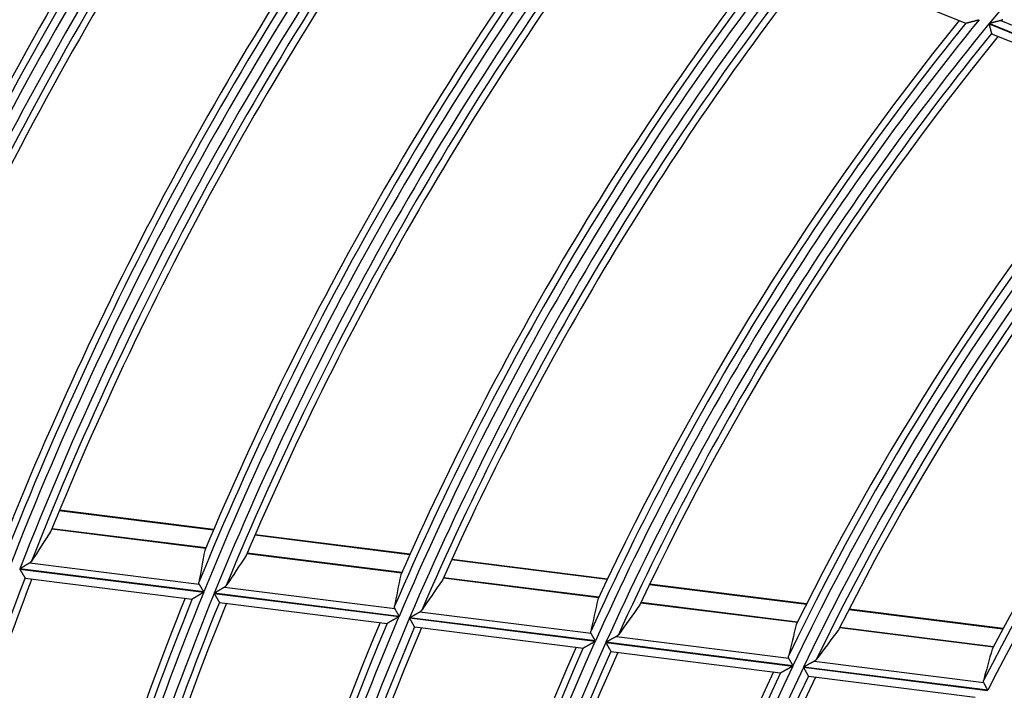
# Model space of a CAD drawing. Units: millimetres. Extents: x 442 to 8862, y 35 to 6040.
# Drawn here: x 1866 to 1926, y 3326 to 3367 of the extents above; entities that cross this region are included whole.
import ezdxf

# ---------------------------------------------------------------- set-up
doc = ezdxf.new("R2010")
doc.units = ezdxf.units.MM
doc.layers.add('LG-Product', color=3, linetype='Continuous')

msp = doc.modelspace()

# ---------------------------------------------------------------- linework, layer by layer
at = {"layer": 'LG-Product', "linetype": 'Continuous'}
for p, q in [((1914.241, 3370.525), (1923.784, 3366.641)), ((1925.902, 3366.801), (1935.657, 3362.832)), ((1925.189, 3366.61), (1935.771, 3362.303)), ((1935.782, 3362.316), (1925.199, 3366.623)), ((1925.341, 3366.012), (1925.346, 3366.006)), ((1925.348, 3366.005), (1934.95, 3362.098)), ((1878.165, 3335.922), (1868.825, 3337.093)), ((1878.176, 3335.948), (1868.835, 3337.119)), ((1868.374, 3335.995), (1877.699, 3334.826)), ((1877.704, 3334.837), (1868.379, 3336.006)), ((1890.072, 3334.43), (1880.684, 3335.607)), ((1890.083, 3334.456), (1880.695, 3335.632)), ((1880.213, 3334.511), (1889.583, 3333.337)), ((1889.588, 3333.348), (1880.218, 3334.522)), ((1867.032, 3333.932), (1877.313, 3332.643)), ((1902.05, 3332.929), (1892.604, 3334.113)), ((1902.062, 3332.955), (1892.616, 3334.138)), ((1866.424, 3333.558), (1877.58, 3332.16)), ((1877.587, 3332.175), (1866.43, 3333.573)), ((1866.746, 3333.017), (1866.752, 3333.013)), ((1866.754, 3333.013), (1876.882, 3331.743)), ((1892.11, 3333.02), (1901.535, 3331.839)), ((1901.541, 3331.85), (1892.115, 3333.031)), ((1878.214, 3332.08), (1889.419, 3330.676)), ((1889.426, 3330.691), (1878.221, 3332.096)), ((1878.832, 3332.453), (1889.158, 3331.159)), ((1914.117, 3331.417), (1904.599, 3332.61)), ((1914.13, 3331.442), (1904.612, 3332.635)), ((1878.531, 3331.541), (1878.537, 3331.536)), ((1878.539, 3331.536), (1888.698, 3330.262)), ((1904.079, 3331.52), (1913.573, 3330.331)), ((1913.578, 3330.341), (1904.085, 3331.531)), ((1890.684, 3330.967), (1901.065, 3329.666)), ((1926.031, 3329.924), (1916.688, 3331.095)), ((1926.045, 3329.949), (1916.702, 3331.12)), ((1890.056, 3330.596), (1901.32, 3329.185)), ((1901.327, 3329.2), (1890.063, 3330.612)), ((1888.706, 3330.265), (1888.697, 3330.263)), ((1890.372, 3330.053), (1890.366, 3330.057)), ((1890.372, 3330.053), (1900.596, 3328.771)), ((1916.137, 3330.009), (1925.452, 3328.842)), ((1925.458, 3328.853), (1916.143, 3330.02)), ((1901.961, 3329.104), (1913.297, 3327.683)), ((1913.305, 3327.699), (1901.968, 3329.12)), ((1902.601, 3329.474), (1913.05, 3328.164)), ((1902.263, 3328.566), (1902.269, 3328.562)), ((1902.271, 3328.561), (1912.557, 3327.272)), ((1914.597, 3327.971), (1924.869, 3326.683)), ((1913.943, 3327.603), (1925.108, 3326.203)), ((1925.115, 3326.219), (1913.95, 3327.618)), ((1914.236, 3327.066), (1914.243, 3327.061)), ((1914.245, 3327.061), (1924.348, 3325.795))]:
    msp.add_line(p, q, dxfattribs=at)
for points in [[(1923.783, 3366.646), (1923.788, 3366.647), (1923.793, 3366.649), (1923.8, 3366.65), (1923.808, 3366.652), (1923.817, 3366.655), (1923.827, 3366.657), (1923.838, 3366.66), (1923.85, 3366.663), (1923.862, 3366.666), (1923.875, 3366.67), (1923.888, 3366.673), (1923.902, 3366.677), (1923.917, 3366.68), (1923.931, 3366.684), (1923.947, 3366.688), (1923.963, 3366.692), (1923.979, 3366.696), (1923.995, 3366.7), (1924.012, 3366.705), (1924.028, 3366.709), (1924.045, 3366.713), (1924.063, 3366.718), (1924.08, 3366.722), (1924.098, 3366.727), (1924.116, 3366.731), (1924.134, 3366.736), (1924.152, 3366.741), (1924.17, 3366.745), (1924.189, 3366.75), (1924.207, 3366.755), (1924.226, 3366.76), (1924.245, 3366.765), (1924.264, 3366.769), (1924.283, 3366.774), (1924.301, 3366.779), (1924.32, 3366.784), (1924.339, 3366.789), (1924.358, 3366.794), (1924.377, 3366.799), (1924.397, 3366.803), (1924.416, 3366.808), (1924.435, 3366.813), (1924.454, 3366.818), (1924.474, 3366.823), (1924.493, 3366.828), (1924.512, 3366.833), (1924.532, 3366.838), (1924.551, 3366.843), (1924.571, 3366.848), (1924.59, 3366.853)], [(1925.902, 3366.801), (1925.891, 3366.798), (1925.88, 3366.795), (1925.869, 3366.793), (1925.857, 3366.79), (1925.845, 3366.787), (1925.833, 3366.783), (1925.82, 3366.78), (1925.808, 3366.777), (1925.795, 3366.774), (1925.782, 3366.771), (1925.769, 3366.767), (1925.756, 3366.764), (1925.743, 3366.761), (1925.729, 3366.757), (1925.715, 3366.754), (1925.702, 3366.75), (1925.688, 3366.747), (1925.674, 3366.743), (1925.659, 3366.74), (1925.645, 3366.736), (1925.631, 3366.732), (1925.617, 3366.729), (1925.602, 3366.725), (1925.588, 3366.721), (1925.574, 3366.718), (1925.559, 3366.714), (1925.545, 3366.71), (1925.53, 3366.707), (1925.515, 3366.703), (1925.501, 3366.699), (1925.486, 3366.696), (1925.471, 3366.692), (1925.456, 3366.688), (1925.442, 3366.684), (1925.427, 3366.681), (1925.412, 3366.677), (1925.397, 3366.673), (1925.382, 3366.669), (1925.367, 3366.665), (1925.352, 3366.661), (1925.336, 3366.658), (1925.321, 3366.654), (1925.306, 3366.65), (1925.291, 3366.646), (1925.276, 3366.642), (1925.26, 3366.638), (1925.245, 3366.634), (1925.23, 3366.63), (1925.214, 3366.627), (1925.199, 3366.623)], [(1926.024, 3366.854), (1926.022, 3366.852), (1926.019, 3366.85), (1926.017, 3366.849), (1926.014, 3366.847), (1926.012, 3366.846), (1926.01, 3366.844), (1926.007, 3366.843), (1926.004, 3366.841), (1926.002, 3366.84), (1925.999, 3366.838), (1925.997, 3366.837), (1925.994, 3366.835), (1925.991, 3366.834), (1925.989, 3366.833), (1925.986, 3366.831), (1925.983, 3366.83), (1925.98, 3366.828), (1925.977, 3366.827), (1925.975, 3366.826), (1925.972, 3366.825), (1925.969, 3366.823), (1925.966, 3366.822), (1925.963, 3366.821), (1925.96, 3366.82), (1925.957, 3366.818), (1925.954, 3366.817), (1925.951, 3366.816), (1925.948, 3366.815), (1925.945, 3366.814), (1925.942, 3366.813), (1925.939, 3366.812), (1925.935, 3366.811), (1925.932, 3366.81), (1925.929, 3366.809), (1925.926, 3366.808), (1925.923, 3366.807), (1925.919, 3366.806), (1925.916, 3366.805), (1925.913, 3366.804), (1925.909, 3366.803), (1925.906, 3366.802), (1925.902, 3366.801)], [(1925.189, 3366.61), (1925.193, 3366.594), (1925.197, 3366.578), (1925.201, 3366.562), (1925.205, 3366.546), (1925.209, 3366.53), (1925.213, 3366.514), (1925.217, 3366.499), (1925.221, 3366.483), (1925.225, 3366.468), (1925.229, 3366.452), (1925.233, 3366.437), (1925.237, 3366.421), (1925.24, 3366.406), (1925.244, 3366.391), (1925.248, 3366.376), (1925.252, 3366.361), (1925.256, 3366.346), (1925.26, 3366.331), (1925.263, 3366.316), (1925.267, 3366.302), (1925.271, 3366.288), (1925.274, 3366.274), (1925.278, 3366.26), (1925.281, 3366.246), (1925.285, 3366.233), (1925.288, 3366.22), (1925.291, 3366.206), (1925.295, 3366.194), (1925.298, 3366.181), (1925.301, 3366.169), (1925.304, 3366.157), (1925.307, 3366.145), (1925.31, 3366.134), (1925.313, 3366.123), (1925.315, 3366.113), (1925.318, 3366.103), (1925.32, 3366.093), (1925.323, 3366.084), (1925.325, 3366.075), (1925.327, 3366.066), (1925.329, 3366.058), (1925.331, 3366.051), (1925.333, 3366.044), (1925.335, 3366.038), (1925.336, 3366.032), (1925.337, 3366.027), (1925.339, 3366.022), (1925.34, 3366.018), (1925.34, 3366.015), (1925.341, 3366.012)], [(1867.032, 3333.932), (1867.023, 3333.926), (1867.013, 3333.92), (1867.004, 3333.915), (1866.994, 3333.909), (1866.983, 3333.903), (1866.973, 3333.896), (1866.963, 3333.89), (1866.952, 3333.884), (1866.941, 3333.878), (1866.93, 3333.871), (1866.919, 3333.864), (1866.908, 3333.858), (1866.896, 3333.851), (1866.885, 3333.844), (1866.873, 3333.837), (1866.861, 3333.83), (1866.849, 3333.823), (1866.837, 3333.816), (1866.825, 3333.809), (1866.813, 3333.801), (1866.801, 3333.794), (1866.789, 3333.787), (1866.777, 3333.78), (1866.764, 3333.772), (1866.752, 3333.765), (1866.739, 3333.758), (1866.727, 3333.75), (1866.714, 3333.743), (1866.702, 3333.735), (1866.689, 3333.728), (1866.677, 3333.72), (1866.664, 3333.713), (1866.651, 3333.705), (1866.638, 3333.698), (1866.626, 3333.69), (1866.613, 3333.682), (1866.6, 3333.675), (1866.587, 3333.667), (1866.574, 3333.659), (1866.561, 3333.651), (1866.548, 3333.644), (1866.535, 3333.636), (1866.522, 3333.628), (1866.509, 3333.62), (1866.495, 3333.612), (1866.482, 3333.605), (1866.469, 3333.597), (1866.456, 3333.589), (1866.443, 3333.581), (1866.43, 3333.573)], [(1867.143, 3334.033), (1867.141, 3334.03), (1867.14, 3334.028), (1867.138, 3334.026), (1867.137, 3334.023), (1867.135, 3334.021), (1867.133, 3334.019), (1867.132, 3334.017), (1867.13, 3334.015), (1867.128, 3334.012), (1867.127, 3334.01), (1867.125, 3334.008), (1867.123, 3334.006), (1867.121, 3334.004), (1867.119, 3334.002), (1867.117, 3333.999), (1867.115, 3333.997), (1867.113, 3333.995), (1867.111, 3333.993), (1867.109, 3333.991), (1867.107, 3333.989), (1867.105, 3333.987), (1867.103, 3333.985), (1867.101, 3333.983), (1867.099, 3333.981), (1867.097, 3333.979), (1867.094, 3333.977), (1867.092, 3333.975), (1867.09, 3333.973), (1867.088, 3333.971), (1867.085, 3333.969), (1867.083, 3333.967), (1867.08, 3333.965), (1867.078, 3333.963), (1867.076, 3333.961), (1867.073, 3333.959), (1867.071, 3333.957), (1867.068, 3333.955), (1867.065, 3333.953), (1867.063, 3333.952), (1867.06, 3333.95), (1867.058, 3333.948), (1867.055, 3333.946), (1867.052, 3333.944), (1867.049, 3333.942), (1867.047, 3333.94), (1867.044, 3333.939), (1867.041, 3333.937), (1867.038, 3333.935), (1867.035, 3333.933), (1867.032, 3333.932)], [(1866.424, 3333.558), (1866.432, 3333.544), (1866.441, 3333.529), (1866.449, 3333.515), (1866.458, 3333.501), (1866.466, 3333.487), (1866.475, 3333.472), (1866.483, 3333.458), (1866.491, 3333.444), (1866.5, 3333.43), (1866.508, 3333.416), (1866.516, 3333.403), (1866.524, 3333.389), (1866.533, 3333.375), (1866.541, 3333.361), (1866.549, 3333.348), (1866.557, 3333.334), (1866.565, 3333.321), (1866.573, 3333.307), (1866.581, 3333.294), (1866.589, 3333.281), (1866.596, 3333.268), (1866.604, 3333.256), (1866.611, 3333.243), (1866.619, 3333.231), (1866.626, 3333.219), (1866.633, 3333.207), (1866.64, 3333.195), (1866.647, 3333.183), (1866.654, 3333.172), (1866.66, 3333.161), (1866.667, 3333.15), (1866.673, 3333.14), (1866.679, 3333.129), (1866.685, 3333.119), (1866.691, 3333.11), (1866.696, 3333.101), (1866.702, 3333.092), (1866.707, 3333.083), (1866.712, 3333.075), (1866.716, 3333.067), (1866.721, 3333.06), (1866.725, 3333.053), (1866.728, 3333.047), (1866.732, 3333.041), (1866.735, 3333.036), (1866.738, 3333.031), (1866.74, 3333.027), (1866.743, 3333.023), (1866.744, 3333.02), (1866.746, 3333.017)], [(1877.313, 3332.643), (1877.311, 3332.646), (1877.31, 3332.648), (1877.309, 3332.65), (1877.307, 3332.653), (1877.306, 3332.655), (1877.305, 3332.657), (1877.304, 3332.66), (1877.303, 3332.662), (1877.302, 3332.665), (1877.301, 3332.667), (1877.3, 3332.669), (1877.299, 3332.672), (1877.298, 3332.674), (1877.297, 3332.676), (1877.296, 3332.679), (1877.295, 3332.681), (1877.295, 3332.684), (1877.294, 3332.686), (1877.293, 3332.688), (1877.293, 3332.691), (1877.292, 3332.693), (1877.292, 3332.695), (1877.291, 3332.698), (1877.291, 3332.7), (1877.29, 3332.702), (1877.29, 3332.705), (1877.289, 3332.707), (1877.289, 3332.71), (1877.289, 3332.712), (1877.288, 3332.714), (1877.288, 3332.717), (1877.288, 3332.719), (1877.288, 3332.721), (1877.287, 3332.724), (1877.287, 3332.726), (1877.287, 3332.728), (1877.287, 3332.731), (1877.287, 3332.733), (1877.287, 3332.735), (1877.287, 3332.738), (1877.287, 3332.74), (1877.288, 3332.742), (1877.288, 3332.745), (1877.288, 3332.747), (1877.288, 3332.749), (1877.288, 3332.752), (1877.289, 3332.754), (1877.289, 3332.756), (1877.289, 3332.759), (1877.29, 3332.761)], [(1876.879, 3331.748), (1876.883, 3331.75), (1876.887, 3331.753), (1876.893, 3331.756), (1876.9, 3331.76), (1876.908, 3331.765), (1876.916, 3331.77), (1876.926, 3331.775), (1876.935, 3331.781), (1876.946, 3331.787), (1876.957, 3331.794), (1876.968, 3331.8), (1876.98, 3331.808), (1876.993, 3331.815), (1877.006, 3331.822), (1877.019, 3331.83), (1877.033, 3331.838), (1877.047, 3331.846), (1877.061, 3331.855), (1877.075, 3331.863), (1877.09, 3331.872), (1877.105, 3331.88), (1877.12, 3331.889), (1877.135, 3331.898), (1877.15, 3331.907), (1877.166, 3331.916), (1877.181, 3331.926), (1877.197, 3331.935), (1877.213, 3331.944), (1877.229, 3331.954), (1877.246, 3331.963), (1877.262, 3331.973), (1877.278, 3331.982), (1877.295, 3331.992), (1877.311, 3332.002), (1877.328, 3332.011), (1877.344, 3332.021), (1877.361, 3332.031), (1877.377, 3332.041), (1877.394, 3332.05), (1877.411, 3332.06), (1877.428, 3332.07), (1877.444, 3332.08), (1877.461, 3332.09), (1877.478, 3332.1), (1877.495, 3332.11), (1877.512, 3332.12), (1877.529, 3332.13), (1877.546, 3332.14), (1877.563, 3332.15), (1877.58, 3332.16)], [(1877.587, 3332.175), (1877.58, 3332.186), (1877.574, 3332.196), (1877.568, 3332.207), (1877.562, 3332.218), (1877.556, 3332.228), (1877.549, 3332.239), (1877.543, 3332.249), (1877.537, 3332.26), (1877.531, 3332.27), (1877.525, 3332.281), (1877.519, 3332.291), (1877.513, 3332.302), (1877.506, 3332.312), (1877.5, 3332.322), (1877.494, 3332.333), (1877.488, 3332.343), (1877.482, 3332.353), (1877.476, 3332.364), (1877.47, 3332.374), (1877.464, 3332.384), (1877.458, 3332.394), (1877.453, 3332.404), (1877.447, 3332.414), (1877.441, 3332.424), (1877.435, 3332.434), (1877.429, 3332.444), (1877.424, 3332.453), (1877.418, 3332.463), (1877.413, 3332.472), (1877.407, 3332.482), (1877.402, 3332.491), (1877.396, 3332.5), (1877.391, 3332.509), (1877.386, 3332.518), (1877.381, 3332.527), (1877.376, 3332.536), (1877.37, 3332.544), (1877.365, 3332.553), (1877.361, 3332.561), (1877.356, 3332.57), (1877.351, 3332.578), (1877.346, 3332.586), (1877.342, 3332.594), (1877.337, 3332.601), (1877.333, 3332.609), (1877.329, 3332.616), (1877.325, 3332.623), (1877.32, 3332.63), (1877.317, 3332.637), (1877.313, 3332.643)], [(1878.214, 3332.08), (1878.223, 3332.066), (1878.231, 3332.052), (1878.24, 3332.037), (1878.248, 3332.023), (1878.256, 3332.009), (1878.264, 3331.995), (1878.273, 3331.981), (1878.281, 3331.967), (1878.289, 3331.953), (1878.297, 3331.939), (1878.305, 3331.925), (1878.313, 3331.911), (1878.321, 3331.897), (1878.33, 3331.884), (1878.338, 3331.87), (1878.345, 3331.856), (1878.353, 3331.843), (1878.361, 3331.83), (1878.369, 3331.816), (1878.376, 3331.803), (1878.384, 3331.791), (1878.391, 3331.778), (1878.399, 3331.766), (1878.406, 3331.753), (1878.413, 3331.741), (1878.42, 3331.729), (1878.427, 3331.717), (1878.434, 3331.706), (1878.44, 3331.694), (1878.447, 3331.683), (1878.453, 3331.673), (1878.459, 3331.662), (1878.465, 3331.652), (1878.471, 3331.642), (1878.477, 3331.633), (1878.482, 3331.623), (1878.487, 3331.614), (1878.492, 3331.606), (1878.497, 3331.598), (1878.502, 3331.59), (1878.506, 3331.583), (1878.51, 3331.576), (1878.513, 3331.57), (1878.517, 3331.564), (1878.52, 3331.559), (1878.523, 3331.554), (1878.525, 3331.55), (1878.527, 3331.546), (1878.529, 3331.543), (1878.531, 3331.541)], [(1878.832, 3332.453), (1878.822, 3332.447), (1878.813, 3332.442), (1878.803, 3332.436), (1878.793, 3332.43), (1878.782, 3332.424), (1878.772, 3332.418), (1878.761, 3332.411), (1878.75, 3332.405), (1878.739, 3332.399), (1878.728, 3332.392), (1878.717, 3332.386), (1878.705, 3332.379), (1878.694, 3332.372), (1878.682, 3332.365), (1878.67, 3332.358), (1878.658, 3332.351), (1878.646, 3332.344), (1878.634, 3332.337), (1878.622, 3332.33), (1878.609, 3332.323), (1878.597, 3332.316), (1878.585, 3332.308), (1878.572, 3332.301), (1878.56, 3332.294), (1878.547, 3332.287), (1878.534, 3332.279), (1878.522, 3332.272), (1878.509, 3332.264), (1878.496, 3332.257), (1878.484, 3332.249), (1878.471, 3332.242), (1878.458, 3332.234), (1878.445, 3332.227), (1878.432, 3332.219), (1878.419, 3332.212), (1878.406, 3332.204), (1878.393, 3332.196), (1878.38, 3332.189), (1878.367, 3332.181), (1878.354, 3332.173), (1878.34, 3332.166), (1878.327, 3332.158), (1878.314, 3332.15), (1878.301, 3332.142), (1878.287, 3332.135), (1878.274, 3332.127), (1878.261, 3332.119), (1878.247, 3332.111), (1878.234, 3332.103), (1878.221, 3332.096)], [(1878.944, 3332.554), (1878.943, 3332.551), (1878.941, 3332.549), (1878.94, 3332.547), (1878.938, 3332.544), (1878.937, 3332.542), (1878.935, 3332.54), (1878.933, 3332.538), (1878.931, 3332.536), (1878.93, 3332.533), (1878.928, 3332.531), (1878.926, 3332.529), (1878.924, 3332.527), (1878.922, 3332.525), (1878.92, 3332.523), (1878.918, 3332.52), (1878.916, 3332.518), (1878.914, 3332.516), (1878.912, 3332.514), (1878.91, 3332.512), (1878.908, 3332.51), (1878.906, 3332.508), (1878.904, 3332.506), (1878.902, 3332.504), (1878.9, 3332.502), (1878.897, 3332.5), (1878.895, 3332.498), (1878.893, 3332.496), (1878.89, 3332.494), (1878.888, 3332.492), (1878.886, 3332.49), (1878.883, 3332.488), (1878.881, 3332.486), (1878.878, 3332.484), (1878.876, 3332.482), (1878.873, 3332.48), (1878.871, 3332.478), (1878.868, 3332.476), (1878.866, 3332.475), (1878.863, 3332.473), (1878.86, 3332.471), (1878.858, 3332.469), (1878.855, 3332.467), (1878.852, 3332.465), (1878.849, 3332.463), (1878.846, 3332.462), (1878.844, 3332.46), (1878.841, 3332.458), (1878.838, 3332.456), (1878.835, 3332.455), (1878.832, 3332.453)], [(1889.136, 3331.276), (1889.136, 3331.274), (1889.136, 3331.272), (1889.135, 3331.269), (1889.135, 3331.267), (1889.135, 3331.265), (1889.134, 3331.262), (1889.134, 3331.26), (1889.134, 3331.258), (1889.134, 3331.255), (1889.134, 3331.253), (1889.133, 3331.251), (1889.133, 3331.249), (1889.133, 3331.246), (1889.133, 3331.244), (1889.133, 3331.242), (1889.133, 3331.239), (1889.134, 3331.237), (1889.134, 3331.235), (1889.134, 3331.232), (1889.134, 3331.23), (1889.134, 3331.228), (1889.135, 3331.225), (1889.135, 3331.223), (1889.135, 3331.22), (1889.136, 3331.218), (1889.136, 3331.216), (1889.137, 3331.213), (1889.137, 3331.211), (1889.138, 3331.209), (1889.138, 3331.206), (1889.139, 3331.204), (1889.139, 3331.202), (1889.14, 3331.199), (1889.141, 3331.197), (1889.142, 3331.194), (1889.142, 3331.192), (1889.143, 3331.19), (1889.144, 3331.187), (1889.145, 3331.185), (1889.146, 3331.183), (1889.147, 3331.18), (1889.148, 3331.178), (1889.149, 3331.175), (1889.15, 3331.173), (1889.151, 3331.171), (1889.152, 3331.168), (1889.154, 3331.166), (1889.155, 3331.163), (1889.156, 3331.161), (1889.158, 3331.159)], [(1889.158, 3331.159), (1889.161, 3331.152), (1889.165, 3331.146), (1889.169, 3331.139), (1889.173, 3331.132), (1889.177, 3331.124), (1889.181, 3331.117), (1889.186, 3331.11), (1889.19, 3331.102), (1889.195, 3331.094), (1889.199, 3331.086), (1889.204, 3331.078), (1889.209, 3331.069), (1889.214, 3331.061), (1889.219, 3331.052), (1889.224, 3331.044), (1889.229, 3331.035), (1889.234, 3331.026), (1889.239, 3331.017), (1889.244, 3331.007), (1889.25, 3330.998), (1889.255, 3330.989), (1889.261, 3330.979), (1889.266, 3330.97), (1889.272, 3330.96), (1889.277, 3330.95), (1889.283, 3330.941), (1889.288, 3330.931), (1889.294, 3330.921), (1889.3, 3330.911), (1889.306, 3330.901), (1889.311, 3330.89), (1889.317, 3330.88), (1889.323, 3330.87), (1889.329, 3330.86), (1889.335, 3330.849), (1889.341, 3330.839), (1889.347, 3330.829), (1889.353, 3330.818), (1889.359, 3330.808), (1889.365, 3330.797), (1889.371, 3330.787), (1889.377, 3330.776), (1889.383, 3330.766), (1889.389, 3330.755), (1889.395, 3330.745), (1889.401, 3330.734), (1889.407, 3330.723), (1889.414, 3330.713), (1889.42, 3330.702), (1889.426, 3330.691)], [(1890.063, 3330.612), (1890.076, 3330.619), (1890.09, 3330.627), (1890.103, 3330.635), (1890.117, 3330.642), (1890.13, 3330.65), (1890.144, 3330.658), (1890.157, 3330.666), (1890.17, 3330.673), (1890.184, 3330.681), (1890.197, 3330.688), (1890.21, 3330.696), (1890.223, 3330.704), (1890.237, 3330.711), (1890.25, 3330.719), (1890.263, 3330.726), (1890.276, 3330.734), (1890.289, 3330.741), (1890.302, 3330.749), (1890.315, 3330.756), (1890.328, 3330.764), (1890.341, 3330.771), (1890.354, 3330.779), (1890.367, 3330.786), (1890.38, 3330.793), (1890.393, 3330.801), (1890.406, 3330.808), (1890.418, 3330.815), (1890.431, 3330.823), (1890.444, 3330.83), (1890.456, 3330.837), (1890.469, 3330.844), (1890.482, 3330.852), (1890.494, 3330.859), (1890.506, 3330.866), (1890.518, 3330.873), (1890.53, 3330.88), (1890.542, 3330.886), (1890.554, 3330.893), (1890.566, 3330.9), (1890.577, 3330.906), (1890.589, 3330.913), (1890.6, 3330.919), (1890.611, 3330.926), (1890.622, 3330.932), (1890.633, 3330.938), (1890.644, 3330.944), (1890.654, 3330.95), (1890.664, 3330.956), (1890.674, 3330.962), (1890.684, 3330.967)], [(1890.684, 3330.967), (1890.687, 3330.969), (1890.69, 3330.971), (1890.693, 3330.973), (1890.696, 3330.974), (1890.699, 3330.976), (1890.702, 3330.978), (1890.705, 3330.98), (1890.707, 3330.982), (1890.71, 3330.983), (1890.713, 3330.985), (1890.716, 3330.987), (1890.718, 3330.989), (1890.721, 3330.991), (1890.724, 3330.993), (1890.726, 3330.995), (1890.729, 3330.997), (1890.731, 3330.999), (1890.734, 3331), (1890.736, 3331.002), (1890.739, 3331.004), (1890.741, 3331.006), (1890.744, 3331.008), (1890.746, 3331.01), (1890.748, 3331.012), (1890.751, 3331.014), (1890.753, 3331.016), (1890.755, 3331.018), (1890.758, 3331.02), (1890.76, 3331.022), (1890.762, 3331.024), (1890.764, 3331.026), (1890.766, 3331.029), (1890.768, 3331.031), (1890.77, 3331.033), (1890.772, 3331.035), (1890.774, 3331.037), (1890.776, 3331.039), (1890.778, 3331.041), (1890.78, 3331.043), (1890.782, 3331.046), (1890.784, 3331.048), (1890.786, 3331.05), (1890.787, 3331.052), (1890.789, 3331.054), (1890.791, 3331.057), (1890.793, 3331.059), (1890.794, 3331.061), (1890.796, 3331.063), (1890.798, 3331.066), (1890.799, 3331.068)], [(1889.419, 3330.676), (1889.402, 3330.666), (1889.385, 3330.656), (1889.367, 3330.646), (1889.35, 3330.636), (1889.333, 3330.626), (1889.316, 3330.617), (1889.299, 3330.607), (1889.282, 3330.597), (1889.265, 3330.587), (1889.248, 3330.577), (1889.231, 3330.568), (1889.214, 3330.558), (1889.197, 3330.548), (1889.18, 3330.539), (1889.164, 3330.529), (1889.147, 3330.519), (1889.13, 3330.51), (1889.114, 3330.5), (1889.097, 3330.491), (1889.081, 3330.481), (1889.064, 3330.472), (1889.048, 3330.462), (1889.032, 3330.453), (1889.015, 3330.444), (1888.999, 3330.434), (1888.984, 3330.425), (1888.968, 3330.416), (1888.952, 3330.407), (1888.937, 3330.399), (1888.922, 3330.39), (1888.907, 3330.381), (1888.893, 3330.373), (1888.878, 3330.365), (1888.864, 3330.356), (1888.85, 3330.348), (1888.837, 3330.341), (1888.823, 3330.333), (1888.811, 3330.326), (1888.798, 3330.319), (1888.787, 3330.312), (1888.775, 3330.305), (1888.765, 3330.299), (1888.754, 3330.293), (1888.745, 3330.288), (1888.736, 3330.283), (1888.728, 3330.278), (1888.721, 3330.274), (1888.715, 3330.271), (1888.71, 3330.268), (1888.706, 3330.265)], [(1890.366, 3330.057), (1890.364, 3330.06), (1890.363, 3330.063), (1890.361, 3330.067), (1890.358, 3330.071), (1890.355, 3330.075), (1890.352, 3330.081), (1890.349, 3330.086), (1890.346, 3330.092), (1890.342, 3330.099), (1890.338, 3330.106), (1890.333, 3330.114), (1890.329, 3330.122), (1890.324, 3330.13), (1890.319, 3330.139), (1890.314, 3330.148), (1890.308, 3330.158), (1890.302, 3330.168), (1890.297, 3330.178), (1890.291, 3330.188), (1890.284, 3330.199), (1890.278, 3330.21), (1890.272, 3330.221), (1890.265, 3330.233), (1890.258, 3330.245), (1890.251, 3330.256), (1890.244, 3330.269), (1890.237, 3330.281), (1890.23, 3330.294), (1890.223, 3330.306), (1890.215, 3330.319), (1890.208, 3330.332), (1890.2, 3330.345), (1890.193, 3330.358), (1890.185, 3330.372), (1890.177, 3330.385), (1890.17, 3330.399), (1890.162, 3330.412), (1890.154, 3330.426), (1890.146, 3330.44), (1890.138, 3330.454), (1890.13, 3330.468), (1890.122, 3330.482), (1890.114, 3330.496), (1890.106, 3330.51), (1890.097, 3330.524), (1890.089, 3330.539), (1890.081, 3330.553), (1890.073, 3330.567), (1890.064, 3330.582), (1890.056, 3330.596)], [(1901.065, 3329.666), (1901.064, 3329.669), (1901.062, 3329.671), (1901.061, 3329.674), (1901.06, 3329.676), (1901.059, 3329.678), (1901.058, 3329.681), (1901.057, 3329.683), (1901.056, 3329.685), (1901.055, 3329.688), (1901.054, 3329.69), (1901.053, 3329.692), (1901.052, 3329.695), (1901.051, 3329.697), (1901.05, 3329.7), (1901.05, 3329.702), (1901.049, 3329.704), (1901.048, 3329.707), (1901.048, 3329.709), (1901.047, 3329.711), (1901.046, 3329.714), (1901.046, 3329.716), (1901.045, 3329.718), (1901.045, 3329.721), (1901.045, 3329.723), (1901.044, 3329.725), (1901.044, 3329.728), (1901.043, 3329.73), (1901.043, 3329.732), (1901.043, 3329.735), (1901.043, 3329.737), (1901.043, 3329.739), (1901.042, 3329.742), (1901.042, 3329.744), (1901.042, 3329.747), (1901.042, 3329.749), (1901.042, 3329.751), (1901.042, 3329.754), (1901.042, 3329.756), (1901.042, 3329.758), (1901.043, 3329.761), (1901.043, 3329.763), (1901.043, 3329.765), (1901.043, 3329.768), (1901.043, 3329.77), (1901.044, 3329.772), (1901.044, 3329.774), (1901.045, 3329.777), (1901.045, 3329.779), (1901.045, 3329.781), (1901.046, 3329.784)], [(1900.593, 3328.776), (1900.598, 3328.778), (1900.603, 3328.781), (1900.609, 3328.784), (1900.616, 3328.788), (1900.624, 3328.793), (1900.633, 3328.798), (1900.643, 3328.804), (1900.653, 3328.809), (1900.664, 3328.816), (1900.676, 3328.822), (1900.688, 3328.829), (1900.701, 3328.836), (1900.714, 3328.843), (1900.727, 3328.851), (1900.741, 3328.859), (1900.755, 3328.867), (1900.77, 3328.875), (1900.784, 3328.883), (1900.799, 3328.892), (1900.814, 3328.9), (1900.83, 3328.909), (1900.845, 3328.917), (1900.861, 3328.926), (1900.877, 3328.935), (1900.893, 3328.944), (1900.909, 3328.953), (1900.925, 3328.963), (1900.942, 3328.972), (1900.959, 3328.981), (1900.975, 3328.991), (1900.992, 3329), (1901.009, 3329.01), (1901.026, 3329.019), (1901.043, 3329.029), (1901.06, 3329.038), (1901.077, 3329.048), (1901.094, 3329.058), (1901.111, 3329.067), (1901.128, 3329.077), (1901.145, 3329.087), (1901.163, 3329.096), (1901.18, 3329.106), (1901.197, 3329.116), (1901.215, 3329.125), (1901.232, 3329.135), (1901.25, 3329.145), (1901.267, 3329.155), (1901.285, 3329.165), (1901.302, 3329.175), (1901.32, 3329.185)], [(1901.327, 3329.2), (1901.321, 3329.211), (1901.315, 3329.221), (1901.309, 3329.232), (1901.303, 3329.243), (1901.297, 3329.253), (1901.291, 3329.264), (1901.285, 3329.274), (1901.279, 3329.285), (1901.273, 3329.295), (1901.267, 3329.306), (1901.262, 3329.316), (1901.256, 3329.326), (1901.25, 3329.337), (1901.244, 3329.347), (1901.238, 3329.357), (1901.233, 3329.368), (1901.227, 3329.378), (1901.221, 3329.388), (1901.215, 3329.398), (1901.21, 3329.408), (1901.204, 3329.419), (1901.198, 3329.429), (1901.193, 3329.439), (1901.187, 3329.449), (1901.182, 3329.458), (1901.176, 3329.468), (1901.171, 3329.478), (1901.166, 3329.487), (1901.16, 3329.497), (1901.155, 3329.506), (1901.15, 3329.515), (1901.145, 3329.524), (1901.14, 3329.533), (1901.135, 3329.542), (1901.13, 3329.551), (1901.125, 3329.56), (1901.12, 3329.568), (1901.115, 3329.577), (1901.111, 3329.585), (1901.106, 3329.594), (1901.101, 3329.602), (1901.097, 3329.61), (1901.093, 3329.617), (1901.088, 3329.625), (1901.084, 3329.632), (1901.08, 3329.639), (1901.076, 3329.646), (1901.072, 3329.653), (1901.069, 3329.66), (1901.065, 3329.666)], [(1901.961, 3329.104), (1901.969, 3329.09), (1901.977, 3329.076), (1901.985, 3329.061), (1901.993, 3329.047), (1902.001, 3329.033), (1902.009, 3329.019), (1902.017, 3329.005), (1902.024, 3328.991), (1902.032, 3328.977), (1902.04, 3328.963), (1902.048, 3328.949), (1902.056, 3328.935), (1902.063, 3328.921), (1902.071, 3328.907), (1902.079, 3328.894), (1902.086, 3328.88), (1902.094, 3328.867), (1902.101, 3328.853), (1902.109, 3328.84), (1902.116, 3328.827), (1902.123, 3328.815), (1902.13, 3328.802), (1902.137, 3328.789), (1902.144, 3328.777), (1902.151, 3328.765), (1902.158, 3328.753), (1902.164, 3328.742), (1902.171, 3328.73), (1902.177, 3328.719), (1902.183, 3328.708), (1902.189, 3328.697), (1902.195, 3328.686), (1902.201, 3328.676), (1902.206, 3328.667), (1902.212, 3328.657), (1902.217, 3328.648), (1902.222, 3328.639), (1902.226, 3328.631), (1902.231, 3328.623), (1902.235, 3328.615), (1902.239, 3328.608), (1902.243, 3328.602), (1902.246, 3328.595), (1902.25, 3328.59), (1902.253, 3328.584), (1902.255, 3328.58), (1902.258, 3328.576), (1902.26, 3328.572), (1902.261, 3328.569), (1902.263, 3328.566)], [(1902.601, 3329.474), (1902.591, 3329.468), (1902.58, 3329.463), (1902.57, 3329.457), (1902.56, 3329.451), (1902.549, 3329.445), (1902.538, 3329.439), (1902.527, 3329.433), (1902.515, 3329.426), (1902.504, 3329.42), (1902.492, 3329.414), (1902.481, 3329.407), (1902.469, 3329.4), (1902.457, 3329.394), (1902.444, 3329.387), (1902.432, 3329.38), (1902.42, 3329.373), (1902.407, 3329.366), (1902.394, 3329.359), (1902.382, 3329.352), (1902.369, 3329.345), (1902.356, 3329.337), (1902.343, 3329.33), (1902.33, 3329.323), (1902.318, 3329.316), (1902.305, 3329.308), (1902.292, 3329.301), (1902.278, 3329.294), (1902.265, 3329.287), (1902.252, 3329.279), (1902.239, 3329.272), (1902.226, 3329.264), (1902.212, 3329.257), (1902.199, 3329.249), (1902.186, 3329.242), (1902.172, 3329.234), (1902.159, 3329.227), (1902.145, 3329.219), (1902.132, 3329.212), (1902.118, 3329.204), (1902.105, 3329.197), (1902.091, 3329.189), (1902.077, 3329.181), (1902.064, 3329.174), (1902.05, 3329.166), (1902.036, 3329.158), (1902.022, 3329.15), (1902.009, 3329.143), (1901.995, 3329.135), (1901.981, 3329.127), (1901.968, 3329.12)], [(1902.718, 3329.574), (1902.717, 3329.572), (1902.715, 3329.57), (1902.713, 3329.567), (1902.712, 3329.565), (1902.71, 3329.563), (1902.708, 3329.561), (1902.706, 3329.558), (1902.705, 3329.556), (1902.703, 3329.554), (1902.701, 3329.552), (1902.699, 3329.55), (1902.697, 3329.548), (1902.695, 3329.545), (1902.693, 3329.543), (1902.691, 3329.541), (1902.689, 3329.539), (1902.687, 3329.537), (1902.684, 3329.535), (1902.682, 3329.533), (1902.68, 3329.531), (1902.678, 3329.529), (1902.676, 3329.527), (1902.673, 3329.525), (1902.671, 3329.523), (1902.669, 3329.521), (1902.666, 3329.519), (1902.664, 3329.517), (1902.661, 3329.515), (1902.659, 3329.513), (1902.656, 3329.511), (1902.654, 3329.509), (1902.651, 3329.507), (1902.649, 3329.505), (1902.646, 3329.503), (1902.644, 3329.501), (1902.641, 3329.499), (1902.638, 3329.497), (1902.636, 3329.496), (1902.633, 3329.494), (1902.63, 3329.492), (1902.627, 3329.49), (1902.624, 3329.488), (1902.621, 3329.486), (1902.619, 3329.485), (1902.616, 3329.483), (1902.613, 3329.481), (1902.61, 3329.479), (1902.607, 3329.477), (1902.604, 3329.476), (1902.601, 3329.474)], [(1913.05, 3328.164), (1913.049, 3328.167), (1913.048, 3328.169), (1913.046, 3328.172), (1913.045, 3328.174), (1913.044, 3328.176), (1913.043, 3328.179), (1913.042, 3328.181), (1913.041, 3328.183), (1913.04, 3328.186), (1913.039, 3328.188), (1913.038, 3328.19), (1913.038, 3328.193), (1913.037, 3328.195), (1913.036, 3328.197), (1913.035, 3328.2), (1913.035, 3328.202), (1913.034, 3328.205), (1913.033, 3328.207), (1913.033, 3328.209), (1913.032, 3328.212), (1913.032, 3328.214), (1913.031, 3328.216), (1913.031, 3328.219), (1913.031, 3328.221), (1913.03, 3328.223), (1913.03, 3328.226), (1913.03, 3328.228), (1913.029, 3328.23), (1913.029, 3328.233), (1913.029, 3328.235), (1913.029, 3328.237), (1913.029, 3328.24), (1913.029, 3328.242), (1913.029, 3328.244), (1913.029, 3328.247), (1913.029, 3328.249), (1913.029, 3328.251), (1913.029, 3328.254), (1913.029, 3328.256), (1913.029, 3328.258), (1913.03, 3328.261), (1913.03, 3328.263), (1913.03, 3328.265), (1913.031, 3328.268), (1913.031, 3328.27), (1913.031, 3328.272), (1913.032, 3328.275), (1913.032, 3328.277), (1913.033, 3328.279), (1913.033, 3328.281)], [(1913.305, 3327.699), (1913.299, 3327.709), (1913.293, 3327.72), (1913.287, 3327.731), (1913.281, 3327.741), (1913.275, 3327.752), (1913.27, 3327.763), (1913.264, 3327.773), (1913.258, 3327.784), (1913.252, 3327.794), (1913.247, 3327.805), (1913.241, 3327.815), (1913.235, 3327.825), (1913.23, 3327.836), (1913.224, 3327.846), (1913.218, 3327.856), (1913.213, 3327.867), (1913.207, 3327.877), (1913.202, 3327.887), (1913.196, 3327.897), (1913.191, 3327.907), (1913.185, 3327.917), (1913.18, 3327.927), (1913.174, 3327.937), (1913.169, 3327.947), (1913.163, 3327.957), (1913.158, 3327.967), (1913.153, 3327.976), (1913.148, 3327.986), (1913.143, 3327.995), (1913.137, 3328.004), (1913.132, 3328.014), (1913.127, 3328.023), (1913.123, 3328.032), (1913.118, 3328.041), (1913.113, 3328.05), (1913.108, 3328.058), (1913.103, 3328.067), (1913.099, 3328.075), (1913.094, 3328.084), (1913.09, 3328.092), (1913.085, 3328.1), (1913.081, 3328.108), (1913.077, 3328.115), (1913.073, 3328.123), (1913.069, 3328.13), (1913.065, 3328.138), (1913.061, 3328.145), (1913.057, 3328.151), (1913.054, 3328.158), (1913.05, 3328.164)], [(1914.597, 3327.971), (1914.587, 3327.965), (1914.576, 3327.959), (1914.566, 3327.954), (1914.555, 3327.948), (1914.544, 3327.942), (1914.533, 3327.936), (1914.521, 3327.929), (1914.51, 3327.923), (1914.498, 3327.917), (1914.486, 3327.91), (1914.474, 3327.904), (1914.462, 3327.897), (1914.449, 3327.89), (1914.437, 3327.883), (1914.424, 3327.877), (1914.411, 3327.87), (1914.399, 3327.863), (1914.386, 3327.856), (1914.373, 3327.849), (1914.36, 3327.841), (1914.347, 3327.834), (1914.333, 3327.827), (1914.32, 3327.82), (1914.307, 3327.813), (1914.294, 3327.806), (1914.28, 3327.798), (1914.267, 3327.791), (1914.254, 3327.784), (1914.24, 3327.776), (1914.227, 3327.769), (1914.213, 3327.762), (1914.2, 3327.754), (1914.186, 3327.747), (1914.172, 3327.739), (1914.159, 3327.732), (1914.145, 3327.724), (1914.131, 3327.717), (1914.117, 3327.709), (1914.104, 3327.702), (1914.09, 3327.694), (1914.076, 3327.687), (1914.062, 3327.679), (1914.048, 3327.671), (1914.034, 3327.664), (1914.02, 3327.656), (1914.006, 3327.649), (1913.992, 3327.641), (1913.978, 3327.633), (1913.964, 3327.626), (1913.95, 3327.618)], [(1914.718, 3328.07), (1914.717, 3328.068), (1914.715, 3328.066), (1914.713, 3328.063), (1914.711, 3328.061), (1914.709, 3328.059), (1914.708, 3328.057), (1914.706, 3328.055), (1914.704, 3328.052), (1914.702, 3328.05), (1914.7, 3328.048), (1914.698, 3328.046), (1914.696, 3328.044), (1914.694, 3328.042), (1914.692, 3328.039), (1914.69, 3328.037), (1914.687, 3328.035), (1914.685, 3328.033), (1914.683, 3328.031), (1914.681, 3328.029), (1914.678, 3328.027), (1914.676, 3328.025), (1914.674, 3328.023), (1914.671, 3328.021), (1914.669, 3328.019), (1914.667, 3328.017), (1914.664, 3328.015), (1914.662, 3328.013), (1914.659, 3328.011), (1914.657, 3328.009), (1914.654, 3328.007), (1914.652, 3328.005), (1914.649, 3328.003), (1914.646, 3328.001), (1914.644, 3327.999), (1914.641, 3327.998), (1914.638, 3327.996), (1914.635, 3327.994), (1914.633, 3327.992), (1914.63, 3327.99), (1914.627, 3327.988), (1914.624, 3327.986), (1914.621, 3327.985), (1914.618, 3327.983), (1914.615, 3327.981), (1914.612, 3327.979), (1914.609, 3327.978), (1914.606, 3327.976), (1914.603, 3327.974), (1914.6, 3327.972), (1914.597, 3327.971)], [(1912.555, 3327.276), (1912.56, 3327.279), (1912.565, 3327.282), (1912.571, 3327.285), (1912.579, 3327.289), (1912.587, 3327.294), (1912.596, 3327.299), (1912.606, 3327.305), (1912.617, 3327.311), (1912.629, 3327.317), (1912.64, 3327.323), (1912.653, 3327.33), (1912.666, 3327.337), (1912.679, 3327.345), (1912.693, 3327.352), (1912.707, 3327.36), (1912.722, 3327.368), (1912.736, 3327.376), (1912.751, 3327.384), (1912.767, 3327.393), (1912.782, 3327.401), (1912.798, 3327.41), (1912.814, 3327.418), (1912.83, 3327.427), (1912.846, 3327.436), (1912.862, 3327.445), (1912.879, 3327.454), (1912.896, 3327.463), (1912.912, 3327.473), (1912.929, 3327.482), (1912.946, 3327.491), (1912.964, 3327.501), (1912.981, 3327.51), (1912.998, 3327.52), (1913.015, 3327.529), (1913.033, 3327.539), (1913.05, 3327.548), (1913.067, 3327.558), (1913.085, 3327.567), (1913.102, 3327.577), (1913.12, 3327.586), (1913.137, 3327.596), (1913.155, 3327.606), (1913.173, 3327.615), (1913.19, 3327.625), (1913.208, 3327.635), (1913.226, 3327.644), (1913.244, 3327.654), (1913.261, 3327.664), (1913.279, 3327.674), (1913.297, 3327.683)], [(1913.943, 3327.603), (1913.95, 3327.588), (1913.958, 3327.574), (1913.966, 3327.56), (1913.974, 3327.545), (1913.982, 3327.531), (1913.989, 3327.517), (1913.997, 3327.503), (1914.005, 3327.489), (1914.012, 3327.475), (1914.02, 3327.461), (1914.028, 3327.447), (1914.035, 3327.433), (1914.043, 3327.419), (1914.05, 3327.406), (1914.058, 3327.392), (1914.065, 3327.378), (1914.072, 3327.365), (1914.08, 3327.352), (1914.087, 3327.339), (1914.094, 3327.326), (1914.101, 3327.313), (1914.108, 3327.3), (1914.115, 3327.288), (1914.121, 3327.276), (1914.128, 3327.264), (1914.134, 3327.252), (1914.141, 3327.24), (1914.147, 3327.228), (1914.153, 3327.217), (1914.159, 3327.206), (1914.165, 3327.195), (1914.171, 3327.185), (1914.176, 3327.175), (1914.182, 3327.165), (1914.187, 3327.156), (1914.192, 3327.147), (1914.197, 3327.138), (1914.201, 3327.13), (1914.205, 3327.122), (1914.21, 3327.114), (1914.213, 3327.107), (1914.217, 3327.101), (1914.22, 3327.095), (1914.224, 3327.089), (1914.226, 3327.084), (1914.229, 3327.079), (1914.231, 3327.075), (1914.233, 3327.071), (1914.235, 3327.068), (1914.236, 3327.066)], [(1924.869, 3326.683), (1924.868, 3326.686), (1924.867, 3326.688), (1924.866, 3326.69), (1924.865, 3326.693), (1924.864, 3326.695), (1924.863, 3326.697), (1924.862, 3326.7), (1924.861, 3326.702), (1924.86, 3326.704), (1924.859, 3326.707), (1924.858, 3326.709), (1924.857, 3326.712), (1924.857, 3326.714), (1924.856, 3326.716), (1924.855, 3326.719), (1924.855, 3326.721), (1924.854, 3326.723), (1924.853, 3326.726), (1924.853, 3326.728), (1924.852, 3326.73), (1924.852, 3326.733), (1924.852, 3326.735), (1924.851, 3326.737), (1924.851, 3326.74), (1924.851, 3326.742), (1924.85, 3326.744), (1924.85, 3326.747), (1924.85, 3326.749), (1924.85, 3326.751), (1924.85, 3326.754), (1924.85, 3326.756), (1924.85, 3326.758), (1924.85, 3326.761), (1924.85, 3326.763), (1924.85, 3326.765), (1924.85, 3326.768), (1924.85, 3326.77), (1924.85, 3326.772), (1924.85, 3326.775), (1924.851, 3326.777), (1924.851, 3326.779), (1924.851, 3326.782), (1924.852, 3326.784), (1924.852, 3326.786), (1924.852, 3326.788), (1924.853, 3326.791), (1924.853, 3326.793), (1924.854, 3326.795), (1924.854, 3326.798), (1924.855, 3326.8)], [(1925.115, 3326.219), (1925.11, 3326.229), (1925.104, 3326.24), (1925.099, 3326.251), (1925.093, 3326.261), (1925.087, 3326.272), (1925.082, 3326.282), (1925.076, 3326.293), (1925.071, 3326.303), (1925.065, 3326.314), (1925.059, 3326.324), (1925.054, 3326.335), (1925.048, 3326.345), (1925.043, 3326.355), (1925.037, 3326.366), (1925.032, 3326.376), (1925.027, 3326.386), (1925.021, 3326.396), (1925.016, 3326.407), (1925.01, 3326.417), (1925.005, 3326.427), (1925, 3326.437), (1924.994, 3326.447), (1924.989, 3326.457), (1924.984, 3326.467), (1924.979, 3326.477), (1924.974, 3326.486), (1924.969, 3326.496), (1924.964, 3326.505), (1924.959, 3326.515), (1924.954, 3326.524), (1924.949, 3326.533), (1924.944, 3326.542), (1924.939, 3326.551), (1924.934, 3326.56), (1924.93, 3326.569), (1924.925, 3326.578), (1924.921, 3326.586), (1924.916, 3326.595), (1924.912, 3326.603), (1924.908, 3326.611), (1924.903, 3326.619), (1924.899, 3326.627), (1924.895, 3326.635), (1924.891, 3326.642), (1924.887, 3326.649), (1924.883, 3326.656), (1924.88, 3326.663), (1924.876, 3326.67), (1924.873, 3326.677), (1924.869, 3326.683)]]:
    msp.add_lwpolyline(points, dxfattribs=at)
for radius, start, end in [(168.991, 125.72908, 140.72334), (226.355, 145.28414, 160.00997), (226.769, 145.30857, 159.52551), (225.859, 145.12706, 160.12286), (225.091, 145.08294, 160.07873), (224.595, 145.18401, 159.90759), (224.181, 145.16144, 159.36875), (216.519, 144.70415, 158.88189), (215.609, 144.51098, 159.50657), (216.105, 144.67732, 159.38944), (214.991, 144.47195, 159.46753), (214.495, 144.57662, 159.28647), (214.081, 144.55161, 158.71949), (204.605, 143.92202, 158.61698), (204.109, 143.7439, 158.73923), (205.019, 143.9519, 158.08067), (203.491, 143.70021, 158.69552), (202.995, 143.80928, 158.50166), (202.581, 143.78132, 157.89875), (193.105, 143.07382, 157.74935), (192.609, 142.88215, 157.87717), (193.519, 143.10737, 157.18069), (191.991, 142.83288, 157.82788), (191.495, 142.9467, 157.61931), (191.081, 142.91487, 156.97547), (181.605, 142.1142, 156.76756), (181.109, 141.90677, 156.90145), (182.019, 142.1523, 156.1622), (180.491, 141.85076, 156.84543), (179.995, 141.96972, 156.61974), (179.581, 141.93347, 155.92882), (169.609, 140.79332, 155.78761), (170.519, 141.06276, 154.9997), (170.105, 141.01928, 155.6471), (168.991, 140.72908, 155.72334), (168.495, 140.85358, 155.4775), (168.081, 140.81199, 154.73181), (158.605, 139.75774, 154.35572), (158.109, 139.50965, 154.50348), (159.019, 139.80808, 153.65963), (157.491, 139.43517, 154.42897), (156.995, 139.56566, 154.15906), (156.581, 139.51709, 153.34878), (146.859, 138.04775, 153.04105), (147.769, 138.38068, 152.13359), (147.355, 138.32205, 152.88554), (202.995, 158.80928, 173.50166), (202.581, 158.78132, 172.89875), (192.609, 157.88215, 172.87717), (191.991, 157.83288, 172.82788), (193.519, 158.10737, 172.18069), (193.105, 158.07382, 172.74935), (191.495, 157.9467, 172.61931), (191.081, 157.91487, 171.97547), (182.019, 157.1523, 171.1622), (181.109, 156.90677, 171.90145), (180.491, 156.85076, 171.84543), (181.605, 157.1142, 171.76756), (179.995, 156.96972, 171.61974), (179.581, 156.93347, 170.92882), (169.609, 155.79332, 170.78761), (168.991, 155.72908, 170.72334), (170.519, 156.06276, 169.9997), (170.105, 156.01928, 170.6471), (168.495, 155.85358, 170.4775), (168.081, 155.81199, 169.73181), (159.019, 154.80808, 168.65963), (158.109, 154.50965, 169.50348), (157.491, 154.43517, 169.42897), (158.605, 154.75774, 169.35572), (156.995, 154.56566, 169.15906), (156.581, 154.51709, 168.34878)]:
    msp.add_arc((2056.015, 3259.64), radius, start, end, dxfattribs=at)
for centre, major_axis, ratio, start_param, end_param in [((2050.14, 3212.769), (27.82, 221.869), 0.977428, 1.109575, 1.119338), ((2061.034, 3299.676), (23.749, 189.515), 0.977433, 1.508242, 1.518519), ((2050.457, 3215.291), (26.311, 209.928), 0.97743, 1.094607, 1.105001), ((2060.717, 3297.153), (22.253, 177.571), 0.977432, 1.48978, 1.500762), ((2050.773, 3217.815), (24.818, 197.983), 0.977429, 1.077778, 1.088894), ((2060.4, 3294.63), (20.758, 165.626), 0.977429, 1.468634, 1.480429), ((2051.089, 3220.338), (23.318, 186.04), 0.97743, 1.058563, 1.070514), ((2060.084, 3292.107), (19.261, 153.682), 0.977429, 1.444128, 1.456873), ((2051.406, 3222.86), (21.812, 174.098), 0.977431, 1.036423, 1.049352), ((2059.775, 3289.638), (17.794, 141.999), 0.977432, 1.416054, 1.429899)]:
    msp.add_ellipse(centre, major_axis=major_axis, ratio=ratio, start_param=start_param, end_param=end_param, dxfattribs=at)

doc.saveas('drawing.dxf')
